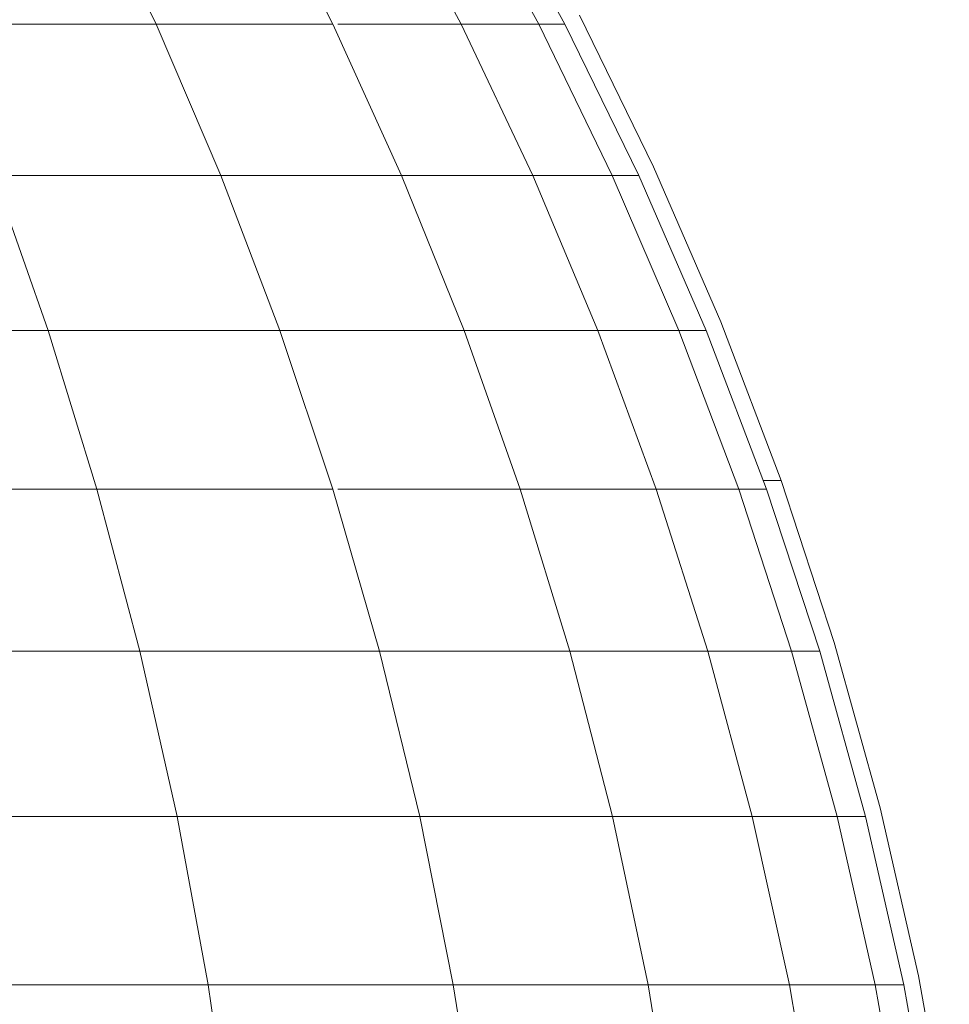
# Model space of a CAD drawing. Units: millimetres. Extents: x 84 to 10164, y -2137 to 4991.
# Drawn here: x 5319 to 5332, y 3749 to 3762 of the extents above; entities that cross this region are included whole.
import ezdxf

# ---------------------------------------------------------------- set-up
doc = ezdxf.new("R2010")
doc.units = ezdxf.units.MM
doc.layers.add('51', color=7, linetype='Continuous', lineweight=9)

# ---------------------------------------------------------------- blocks, each defined once
blk = doc.blocks.new('10083_DWG-435695-East')
at = {"lineweight": 9}
for p, q in [((730.827, 2418.288), (731.814, 2416.226)), ((733.237, 2418.288), (734.285, 2416.226)), ((734.986, 2418.288), (736.078, 2416.226)), ((736.047, 2418.288), (737.165, 2416.226)), ((736.403, 2418.288), (737.53, 2416.226)), ((737.735, 2416.349), (738.77, 2414.233)), ((728.705, 2416.226), (731.814, 2416.226)), ((731.814, 2416.226), (732.721, 2414.11)), ((731.814, 2416.226), (734.285, 2416.226)), ((734.285, 2416.226), (735.247, 2414.11)), ((734.356, 2416.226), (736.078, 2416.226)), ((736.078, 2416.226), (737.081, 2414.11)), ((736.078, 2416.226), (737.165, 2416.226)), ((737.53, 2416.226), (737.165, 2416.226)), ((737.165, 2416.226), (738.192, 2414.11)), ((737.53, 2416.226), (738.565, 2414.11)), ((738.77, 2414.233), (739.711, 2412.064)), ((729.542, 2414.11), (730.304, 2411.941)), ((729.542, 2414.11), (732.721, 2414.11)), ((732.721, 2414.11), (733.546, 2411.941)), ((732.721, 2414.11), (735.247, 2414.11)), ((735.247, 2414.11), (736.122, 2411.941)), ((735.247, 2414.11), (737.081, 2414.11)), ((737.081, 2414.11), (737.992, 2411.941)), ((737.081, 2414.11), (738.192, 2414.11)), ((738.565, 2414.11), (738.192, 2414.11)), ((738.192, 2414.11), (739.126, 2411.941)), ((738.565, 2414.11), (739.506, 2411.941)), ((739.711, 2412.064), (740.555, 2409.846)), ((726.447, 2411.941), (730.304, 2411.941)), ((730.304, 2411.941), (730.986, 2409.723)), ((730.304, 2411.941), (733.546, 2411.941)), ((733.546, 2411.941), (734.285, 2409.723)), ((733.546, 2411.941), (736.122, 2411.941)), ((736.122, 2411.941), (736.907, 2409.723)), ((736.122, 2411.941), (737.992, 2411.941)), ((737.992, 2411.941), (738.809, 2409.723)), ((737.992, 2411.941), (739.126, 2411.941)), ((739.506, 2411.941), (739.126, 2411.941)), ((739.126, 2411.941), (739.963, 2409.723)), ((739.506, 2411.941), (740.35, 2409.723)), ((727.062, 2409.723), (730.986, 2409.723)), ((730.986, 2409.723), (731.588, 2407.458)), ((730.986, 2409.723), (734.285, 2409.723)), ((734.285, 2409.723), (734.937, 2407.458)), ((734.356, 2409.723), (736.907, 2409.723)), ((736.907, 2409.723), (737.599, 2407.458)), ((736.907, 2409.723), (738.809, 2409.723)), ((738.809, 2409.723), (739.53, 2407.458)), ((738.809, 2409.723), (739.963, 2409.723)), ((740.35, 2409.723), (739.963, 2409.723)), ((739.963, 2409.723), (740.701, 2407.458)), ((740.297, 2409.846), (740.555, 2409.846)), ((740.35, 2409.723), (741.094, 2407.458)), ((740.555, 2409.846), (741.299, 2407.581)), ((741.299, 2407.581), (741.941, 2405.272)), ((727.604, 2407.458), (731.588, 2407.458)), ((731.588, 2407.458), (732.108, 2405.149)), ((731.588, 2407.458), (734.937, 2407.458)), ((734.937, 2407.458), (735.5, 2405.149)), ((734.937, 2407.458), (737.599, 2407.458)), ((737.599, 2407.458), (738.195, 2405.149)), ((737.599, 2407.458), (739.53, 2407.458)), ((739.53, 2407.458), (740.152, 2405.149)), ((739.53, 2407.458), (740.701, 2407.458)), ((741.094, 2407.458), (740.701, 2407.458)), ((740.701, 2407.458), (741.338, 2405.149)), ((741.094, 2407.458), (741.735, 2405.149)), ((741.941, 2405.272), (742.478, 2402.921)), ((728.072, 2405.149), (732.108, 2405.149)), ((732.108, 2405.149), (732.542, 2402.798)), ((732.108, 2405.149), (735.5, 2405.149)), ((735.5, 2405.149), (735.97, 2402.798)), ((735.5, 2405.149), (738.195, 2405.149)), ((738.195, 2405.149), (738.694, 2402.798)), ((738.195, 2405.149), (740.152, 2405.149)), ((740.152, 2405.149), (740.671, 2402.798)), ((740.152, 2405.149), (741.338, 2405.149)), ((741.735, 2405.149), (741.338, 2405.149)), ((741.338, 2405.149), (741.87, 2402.798)), ((741.735, 2405.149), (742.272, 2402.798)), ((742.478, 2402.921), (742.907, 2400.531)), ((728.463, 2402.798), (732.542, 2402.798)), ((732.542, 2402.798), (732.889, 2400.408)), ((732.542, 2402.798), (735.97, 2402.798)), ((735.97, 2402.798), (736.346, 2400.408)), ((735.97, 2402.798), (738.694, 2402.798)), ((738.694, 2402.798), (739.093, 2400.408)), ((738.694, 2402.798), (740.671, 2402.798)), ((740.671, 2402.798), (741.087, 2400.408)), ((740.671, 2402.798), (741.87, 2402.798)), ((742.272, 2402.798), (741.87, 2402.798)), ((741.87, 2402.798), (742.296, 2400.408)), ((742.272, 2402.798), (742.701, 2400.408))]:
    blk.add_line(p, q, dxfattribs=at)

msp = doc.modelspace()

# ---------------------------------------------------------------- block references
at = {"layer": '51'}
msp.add_blockref('10083_DWG-435695-East', (4589.509, 1346), dxfattribs=at)

doc.saveas('drawing.dxf')
